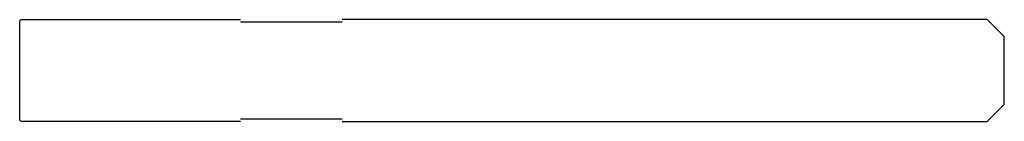
# Model space of a CAD drawing. Units: millimetres. Extents: x 0 to 58, y -3 to 3.
import ezdxf

# ---------------------------------------------------------------- set-up
doc = ezdxf.new("R2010")
doc.units = ezdxf.units.MM

msp = doc.modelspace()

# ---------------------------------------------------------------- linework, layer by layer
at = {"color": 7, "linetype": 'Continuous'}
for p, q in [((0.06, 2.99), (0, 2.93)), ((0, -2.93), (0, 2.93)), ((13, 2.99), (0.06, 2.99)), ((57, 3), (19, 3)), ((58, 2), (57, 3)), ((19, 2.85), (13, 2.85)), ((58, -2), (58, 2)), ((57, -3), (58, -2)), ((13, -2.85), (19, -2.85)), ((0, -2.93), (0.06, -2.99)), ((0.06, -2.99), (13, -2.99)), ((19, -3), (57, -3))]:
    msp.add_line(p, q, dxfattribs=at)

doc.saveas('drawing.dxf')
